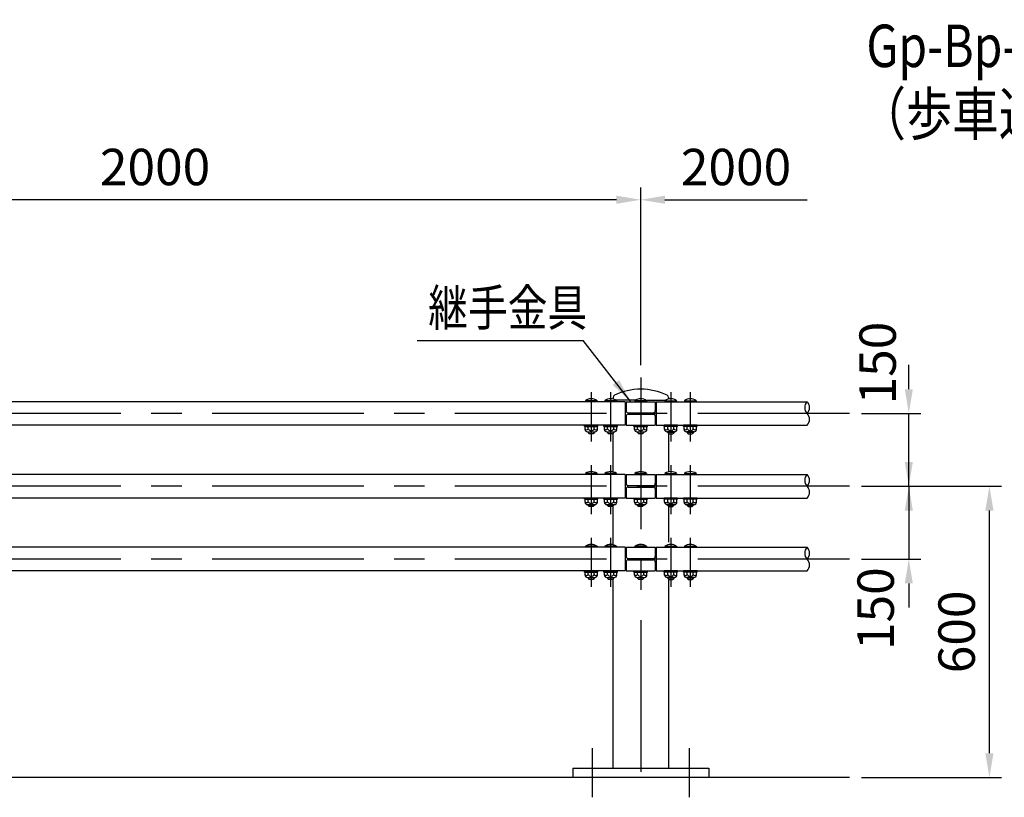
# Model space of a CAD drawing. Extents: x 259 to 9199, y 101 to 6633.
# Drawn here: x 3488 to 5516, y 4651 to 6253 of the extents above; entities that cross this region are included whole.
import ezdxf
from ezdxf.enums import TextEntityAlignment as Align

# ---------------------------------------------------------------- set-up
doc = ezdxf.new("R2010")
doc.units = 0
doc.header["$LTSCALE"] = 250
doc.header["$MEASUREMENT"] = 0
doc.header["$PDMODE"] = 33
doc.header["$PDSIZE"] = 5
doc.linetypes.add('CENTER', pattern=[2, 1.25, -0.25, 0.25, -0.25])
doc.layers.get('DEFPOINTS').update_dxf_attribs({"linetype": 'CONTINUOUS'})
for name, color, linetype in [('CENTER', 3, 'CENTER'), ('MOJI', 6, 'CONTINUOUS'), ('SJC', 1, 'CONTINUOUS'), ('SJC2', 7, 'CONTINUOUS'), ('SUNPOU', 4, 'CONTINUOUS')]:
    doc.layers.add(name, color=color, linetype=linetype)
doc.styles.add('EXT08', font='ROMANS', dxfattribs={"width": 0.8, "bigfont": 'EXTFONT'})
doc.styles.get("Standard").update_dxf_attribs({"font": 'ISOCP'})
doc.dimstyles.new('SJC', dxfattribs={"dimtxt": 0.18, "dimasz": 0.18, "dimexe": 0.18, "dimexo": 0.0625, "dimgap": 0.09, "dimtad": 0, "dimtih": 1, "dimtoh": 1, "dimdec": 4, "dimzin": 0, "dimdsep": 46, "dimtxsty": 'STANDARD', "dimcen": 0.09, "dimadec": 0, "dimazin": 0, "dimtfac": 1, "dimtdec": 4, "dimtofl": 0, "dimtmove": 0, "dimatfit": 3, "dimfxl": 1, "dimtolj": 1, "dimtzin": 0, "dimarcsym": 0})

# ---------------------------------------------------------------- blocks, each defined once
blk = doc.blocks.new('*D1')
at = {"layer": 'DEFPOINTS', "color": 0}
for p in [(5196.9, 5441.5), (5319.2, 5441.5), (5196.9, 5291.5)]:
    blk.add_point(p, dxfattribs=at)
at = {"layer": 'SUNPOU', "color": 0, "lineweight": -2}
for p, q in [((5319.2, 5491.5), (5319.2, 5541.5)), ((5221.9, 5441.5), (5344.2, 5441.5)), ((5319.2, 5291.5), (5319.2, 5441.5)), ((5221.9, 5291.5), (5344.2, 5291.5)), ((5319.2, 5241.5), (5319.2, 5191.5))]:
    blk.add_line(p, q, dxfattribs=at)
at = {"layer": 'SUNPOU', "color": 0}
for points in [[(5310.9, 5491.5), (5327.5, 5491.5), (5319.2, 5441.5)], [(5310.9, 5241.5), (5327.5, 5241.5), (5319.2, 5291.5)]]:
    blk.add_solid(points, dxfattribs=at)
at = {"layer": 'SUNPOU', "color": 0, "insert": (5255, 5545.3), "char_height": 75, "attachment_point": 5, "rotation": 90, "style": 'EXT08'}
blk.add_mtext('\\A1;150', dxfattribs=at)
blk = doc.blocks.new('*D2')
at = {"layer": 'DEFPOINTS', "color": 0}
for p in [(5196.9, 5291.5), (5485.1, 5291.5), (5196.9, 4691.5)]:
    blk.add_point(p, dxfattribs=at)
at = {"layer": 'SUNPOU', "color": 0, "lineweight": -2}
for p, q in [((5221.9, 5291.5), (5510.1, 5291.5)), ((5485.1, 4741.5), (5485.1, 5241.5)), ((5221.9, 4691.5), (5510.1, 4691.5))]:
    blk.add_line(p, q, dxfattribs=at)
at = {"layer": 'SUNPOU', "color": 0}
for points in [[(5476.8, 5241.5), (5493.5, 5241.5), (5485.1, 5291.5)], [(5476.8, 4741.5), (5493.5, 4741.5), (5485.1, 4691.5)]]:
    blk.add_solid(points, dxfattribs=at)
at = {"layer": 'SUNPOU', "color": 0, "insert": (5417.6, 4991.5), "char_height": 75, "attachment_point": 5, "rotation": 90, "style": 'EXT08'}
blk.add_mtext('\\A1;600', dxfattribs=at)
blk = doc.blocks.new('*D3')
at = {"layer": 'DEFPOINTS', "color": 0}
for p in [(5196.9, 5291.5), (5196.9, 5141.5), (5319.2, 5141.5)]:
    blk.add_point(p, dxfattribs=at)
at = {"layer": 'SUNPOU', "color": 0, "lineweight": -2}
for p, q in [((5319.2, 5341.5), (5319.2, 5391.5)), ((5221.9, 5291.5), (5344.2, 5291.5)), ((5319.2, 5291.5), (5319.2, 5141.5)), ((5221.9, 5141.5), (5344.2, 5141.5)), ((5319.2, 5091.5), (5319.2, 5041.5))]:
    blk.add_line(p, q, dxfattribs=at)
at = {"layer": 'SUNPOU', "color": 0}
for points in [[(5310.9, 5341.5), (5327.5, 5341.5), (5319.2, 5291.5)], [(5310.9, 5091.5), (5327.5, 5091.5), (5319.2, 5141.5)]]:
    blk.add_solid(points, dxfattribs=at)
at = {"layer": 'SUNPOU', "color": 0, "insert": (5250.9, 5039.4), "char_height": 75, "attachment_point": 5, "rotation": 90, "style": 'EXT08'}
blk.add_mtext('\\A1;150', dxfattribs=at)
blk = doc.blocks.new('*D5')
at = {"layer": 'DEFPOINTS', "color": 0}
for p in [(2767.1, 5881.7), (2767.1, 5515.9), (4767.1, 5515.9)]:
    blk.add_point(p, dxfattribs=at)
at = {"layer": 'SUNPOU', "lineweight": -2}
for p, q in [((2767.1, 5540.9), (2767.1, 5906.7)), ((4767.1, 5540.9), (4767.1, 5906.7)), ((4717.1, 5881.7), (2817.1, 5881.7))]:
    blk.add_line(p, q, dxfattribs=at)
at = {"layer": 'SUNPOU'}
for points in [[(2817.1, 5890.1), (2817.1, 5873.4), (2767.1, 5881.7)], [(4717.1, 5890.1), (4717.1, 5873.4), (4767.1, 5881.7)]]:
    blk.add_solid(points, dxfattribs=at)
at = {"layer": 'SUNPOU', "insert": (3767.1, 5949.2), "char_height": 75, "attachment_point": 5, "style": 'EXT08'}
blk.add_mtext('\\A1;2000', dxfattribs=at)
blk = doc.blocks.new('*D22')
at = {"layer": 'DEFPOINTS', "color": 0}
for p in [(5109.7, 5881.7), (4767.1, 5515.9), (5109.7, 5465.8)]:
    blk.add_point(p, dxfattribs=at)
at = {"layer": 'SUNPOU', "lineweight": -2}
for p, q in [((4767.1, 5540.9), (4767.1, 5906.7)), ((4817.1, 5881.7), (5109.7, 5881.7))]:
    blk.add_line(p, q, dxfattribs=at)
at = {"layer": 'SUNPOU'}
blk.add_solid([(4817.1, 5890.1), (4817.1, 5873.4), (4767.1, 5881.7)], dxfattribs=at)
at = {"layer": 'SUNPOU', "insert": (4963.4, 5949.2), "char_height": 75, "attachment_point": 5, "style": 'EXT08'}
blk.add_mtext('\\A1;2000', dxfattribs=at)
blk = doc.blocks.new('_None')

msp = doc.modelspace()

# ---------------------------------------------------------------- linework, layer by layer
at = {"layer": 'CENTER'}
for p, q in [((4767.125, 5515.888), (4767.125, 4661.457)), ((4665.125, 5485.161), (4665.125, 5384.01)), ((4705.125, 5485.161), (4705.125, 5384.01)), ((4829.125, 5485.161), (4829.125, 5384.01)), ((4869.125, 5485.161), (4869.125, 5384.01)), ((5196.91, 5441.457), (664.983, 5441.457)), ((4665.125, 5335.161), (4665.125, 5234.01)), ((4705.125, 5335.161), (4705.125, 5234.01)), ((4829.125, 5335.161), (4829.125, 5234.01)), ((4869.125, 5335.161), (4869.125, 5234.01)), ((5196.91, 5291.457), (664.983, 5291.457)), ((4665.125, 5185.161), (4665.125, 5084.01)), ((4705.125, 5185.161), (4705.125, 5084.01)), ((4829.125, 5185.161), (4829.125, 5084.01)), ((4869.125, 5185.161), (4869.125, 5084.01)), ((5196.91, 5141.457), (664.983, 5141.457)), ((4667.125, 4752.043), (4667.125, 4650.707)), ((4867.125, 4752.043), (4867.125, 4650.707))]:
    msp.add_line(p, q, dxfattribs=at)
at = {"layer": 'MOJI'}
msp.add_line((4306.797, 5592.009), (4648.76, 5592.009), dxfattribs=at)
at = {"layer": 'SJC'}
for p, q in [((4710.125, 5474.652), (4710.125, 5471.122)), ((4824.125, 5474.652), (4824.125, 5471.122)), ((4735.125, 5465.757), (2791.841, 5465.757)), ((4653.125, 5467.757), (4653.325, 5465.757)), ((4677.125, 5467.757), (4653.125, 5467.757)), ((4676.925, 5465.757), (4653.325, 5465.757)), ((4677.125, 5467.757), (4676.925, 5465.757)), ((4693.125, 5467.757), (4693.325, 5465.757)), ((4717.125, 5467.757), (4693.125, 5467.757)), ((4716.925, 5465.757), (4693.325, 5465.757)), ((4756.59, 5468.757), (4715.661, 5468.757)), ((4717.125, 5467.757), (4716.925, 5465.757)), ((4735.125, 5465.757), (4735.125, 5417.157)), ((4737.125, 5460.357), (4735.125, 5460.357)), ((4737.125, 5465.757), (4737.125, 5446.957)), ((4737.125, 5465.757), (4797.125, 5465.757)), ((4755.125, 5467.757), (4755.325, 5465.757)), ((4779.125, 5467.757), (4755.125, 5467.757)), ((4778.925, 5465.757), (4755.325, 5465.757)), ((4777.661, 5468.757), (4818.59, 5468.757)), ((4779.125, 5467.757), (4778.925, 5465.757)), ((4797.125, 5465.757), (4797.125, 5446.957)), ((4797.125, 5460.357), (4799.125, 5460.357)), ((4799.125, 5465.757), (4799.125, 5417.157)), ((4799.125, 5465.757), (5109.742, 5465.757)), ((4817.125, 5467.757), (4817.325, 5465.757)), ((4817.125, 5467.757), (4841.125, 5467.757)), ((4817.325, 5465.757), (4840.925, 5465.757)), ((4841.125, 5467.757), (4840.925, 5465.757)), ((4857.125, 5467.757), (4857.325, 5465.757)), ((4857.125, 5467.757), (4881.125, 5467.757)), ((4857.325, 5465.757), (4880.925, 5465.757)), ((4881.125, 5467.757), (4880.925, 5465.757)), ((4737.125, 5435.957), (4737.125, 5417.157)), ((4741.125, 5442.957), (4793.125, 5442.957)), ((4741.125, 5439.957), (4793.125, 5439.957)), ((4797.125, 5435.957), (4797.125, 5417.157)), ((4735.125, 5417.157), (2796.79, 5417.157)), ((4651.125, 5414.657), (4651.125, 5417.157)), ((4651.125, 5417.157), (4679.125, 5417.157)), ((4651.125, 5414.657), (4679.125, 5414.657)), ((4652.424, 5408.657), (4652.424, 5414.657)), ((4658.774, 5409.657), (4658.774, 5414.657)), ((4671.476, 5409.657), (4671.476, 5414.657)), ((4677.827, 5408.657), (4677.827, 5414.657)), ((4679.125, 5414.657), (4679.125, 5417.157)), ((4691.125, 5414.657), (4691.125, 5417.157)), ((4691.125, 5417.157), (4719.125, 5417.157)), ((4691.125, 5414.657), (4719.125, 5414.657)), ((4692.424, 5408.657), (4692.424, 5414.657)), ((4698.774, 5409.657), (4698.774, 5414.657)), ((4711.476, 5409.657), (4711.476, 5414.657)), ((4717.827, 5408.657), (4717.827, 5414.657)), ((4719.125, 5414.657), (4719.125, 5417.157)), ((4737.125, 5420.357), (4735.125, 5420.357)), ((4737.125, 5417.157), (4797.125, 5417.157)), ((4753.125, 5414.657), (4753.125, 5417.157)), ((4753.125, 5417.157), (4781.125, 5417.157)), ((4753.125, 5414.657), (4781.125, 5414.657)), ((4754.424, 5408.657), (4754.424, 5414.657)), ((4760.774, 5409.657), (4760.774, 5414.657)), ((4773.476, 5409.657), (4773.476, 5414.657)), ((4779.827, 5408.657), (4779.827, 5414.657)), ((4781.125, 5414.657), (4781.125, 5417.157)), ((4797.125, 5420.357), (4799.125, 5420.357)), ((4799.125, 5417.157), (5109.742, 5417.157)), ((4815.125, 5414.657), (4815.125, 5417.157)), ((4843.125, 5417.157), (4815.125, 5417.157)), ((4843.125, 5414.657), (4815.125, 5414.657)), ((4816.424, 5408.657), (4816.424, 5414.657)), ((4822.774, 5409.657), (4822.774, 5414.657)), ((4835.476, 5409.657), (4835.476, 5414.657)), ((4841.827, 5408.657), (4841.827, 5414.657)), ((4843.125, 5414.657), (4843.125, 5417.157)), ((4855.125, 5414.657), (4855.125, 5417.157)), ((4883.125, 5417.157), (4855.125, 5417.157)), ((4883.125, 5414.657), (4855.125, 5414.657)), ((4856.424, 5408.657), (4856.424, 5414.657)), ((4862.774, 5409.657), (4862.774, 5414.657)), ((4875.476, 5409.657), (4875.476, 5414.657)), ((4881.827, 5408.657), (4881.827, 5414.657)), ((4883.125, 5414.657), (4883.125, 5417.157)), ((4657.424, 5403.657), (4672.827, 5403.657)), ((4658.125, 5403.657), (4658.125, 5402.757)), ((4658.125, 5402.757), (4661.125, 5399.757)), ((4669.125, 5399.757), (4661.125, 5399.757)), ((4672.125, 5402.757), (4669.125, 5399.757)), ((4672.125, 5403.657), (4672.125, 5402.757)), ((4697.424, 5403.657), (4712.827, 5403.657)), ((4698.125, 5403.657), (4698.125, 5402.757)), ((4698.125, 5402.757), (4701.125, 5399.757)), ((4709.125, 5399.757), (4701.125, 5399.757)), ((4712.125, 5402.757), (4709.125, 5399.757)), ((4709.975, 5400.607), (4709.975, 5321.16)), ((4712.125, 5403.657), (4712.125, 5402.757)), ((4759.424, 5403.657), (4774.827, 5403.657)), ((4760.125, 5403.657), (4760.125, 5402.757)), ((4760.125, 5402.757), (4763.125, 5399.757)), ((4771.125, 5399.757), (4763.125, 5399.757)), ((4774.125, 5402.757), (4771.125, 5399.757)), ((4774.125, 5403.657), (4774.125, 5402.757)), ((4836.827, 5403.657), (4821.424, 5403.657)), ((4822.125, 5403.657), (4822.125, 5402.757)), ((4822.125, 5402.757), (4825.125, 5399.757)), ((4824.275, 5400.607), (4824.275, 5321.16)), ((4825.125, 5399.757), (4833.125, 5399.757)), ((4836.125, 5402.757), (4833.125, 5399.757)), ((4836.125, 5403.657), (4836.125, 5402.757)), ((4876.827, 5403.657), (4861.424, 5403.657)), ((4862.125, 5403.657), (4862.125, 5402.757)), ((4862.125, 5402.757), (4865.125, 5399.757)), ((4865.125, 5399.757), (4873.125, 5399.757)), ((4876.125, 5402.757), (4873.125, 5399.757)), ((4876.125, 5403.657), (4876.125, 5402.757)), ((4735.125, 5315.757), (2791.841, 5315.757)), ((4653.125, 5317.757), (4653.325, 5315.757)), ((4677.125, 5317.757), (4653.125, 5317.757)), ((4676.925, 5315.757), (4653.325, 5315.757)), ((4677.125, 5317.757), (4676.925, 5315.757)), ((4693.125, 5317.757), (4693.325, 5315.757)), ((4717.125, 5317.757), (4693.125, 5317.757)), ((4716.925, 5315.757), (4693.325, 5315.757)), ((4717.125, 5317.757), (4716.925, 5315.757)), ((4735.125, 5315.757), (4735.125, 5267.157)), ((4737.125, 5315.757), (4737.125, 5296.957)), ((4737.125, 5315.757), (4797.125, 5315.757)), ((4755.125, 5317.757), (4755.325, 5315.757)), ((4779.125, 5317.757), (4755.125, 5317.757)), ((4778.925, 5315.757), (4755.325, 5315.757)), ((4779.125, 5317.757), (4778.925, 5315.757)), ((4797.125, 5315.757), (4797.125, 5296.957)), ((4799.125, 5315.757), (5109.742, 5315.757)), ((4799.125, 5315.757), (4799.125, 5267.157)), ((4817.125, 5317.757), (4817.325, 5315.757)), ((4817.125, 5317.757), (4841.125, 5317.757)), ((4817.325, 5315.757), (4840.925, 5315.757)), ((4841.125, 5317.757), (4840.925, 5315.757)), ((4857.125, 5317.757), (4857.325, 5315.757)), ((4857.125, 5317.757), (4881.125, 5317.757)), ((4857.325, 5315.757), (4880.925, 5315.757)), ((4881.125, 5317.757), (4880.925, 5315.757)), ((4737.125, 5310.357), (4735.125, 5310.357)), ((4741.125, 5292.957), (4793.125, 5292.957)), ((4797.125, 5310.357), (4799.125, 5310.357)), ((4737.125, 5285.957), (4737.125, 5267.157)), ((4741.125, 5289.957), (4793.125, 5289.957)), ((4797.125, 5285.957), (4797.125, 5267.157)), ((4735.125, 5267.157), (2796.79, 5267.157)), ((4651.125, 5264.657), (4651.125, 5267.157)), ((4651.125, 5267.157), (4679.125, 5267.157)), ((4651.125, 5264.657), (4679.125, 5264.657)), ((4652.424, 5258.657), (4652.424, 5264.657)), ((4657.424, 5253.657), (4672.827, 5253.657)), ((4658.125, 5253.657), (4658.125, 5252.757)), ((4658.125, 5252.757), (4661.125, 5249.757)), ((4658.774, 5259.657), (4658.774, 5264.657)), ((4672.125, 5252.757), (4669.125, 5249.757)), ((4671.476, 5259.657), (4671.476, 5264.657)), ((4672.125, 5253.657), (4672.125, 5252.757)), ((4677.827, 5258.657), (4677.827, 5264.657)), ((4679.125, 5264.657), (4679.125, 5267.157)), ((4691.125, 5264.657), (4691.125, 5267.157)), ((4691.125, 5267.157), (4719.125, 5267.157)), ((4691.125, 5264.657), (4719.125, 5264.657)), ((4692.424, 5258.657), (4692.424, 5264.657)), ((4697.424, 5253.657), (4712.827, 5253.657)), ((4698.125, 5253.657), (4698.125, 5252.757)), ((4698.125, 5252.757), (4701.125, 5249.757)), ((4698.774, 5259.657), (4698.774, 5264.657)), ((4712.125, 5252.757), (4709.125, 5249.757)), ((4711.476, 5259.657), (4711.476, 5264.657)), ((4712.125, 5253.657), (4712.125, 5252.757)), ((4717.827, 5258.657), (4717.827, 5264.657)), ((4719.125, 5264.657), (4719.125, 5267.157)), ((4737.125, 5270.357), (4735.125, 5270.357)), ((4737.125, 5267.157), (4797.125, 5267.157)), ((4753.125, 5264.657), (4753.125, 5267.157)), ((4753.125, 5267.157), (4781.125, 5267.157)), ((4753.125, 5264.657), (4781.125, 5264.657)), ((4754.424, 5258.657), (4754.424, 5264.657)), ((4759.424, 5253.657), (4774.827, 5253.657)), ((4760.125, 5253.657), (4760.125, 5252.757)), ((4760.125, 5252.757), (4763.125, 5249.757)), ((4760.774, 5259.657), (4760.774, 5264.657)), ((4774.125, 5252.757), (4771.125, 5249.757)), ((4773.476, 5259.657), (4773.476, 5264.657)), ((4774.125, 5253.657), (4774.125, 5252.757)), ((4779.827, 5258.657), (4779.827, 5264.657)), ((4781.125, 5264.657), (4781.125, 5267.157)), ((4797.125, 5270.357), (4799.125, 5270.357)), ((4799.125, 5267.157), (5109.742, 5267.157)), ((4815.125, 5264.657), (4815.125, 5267.157)), ((4843.125, 5267.157), (4815.125, 5267.157)), ((4843.125, 5264.657), (4815.125, 5264.657)), ((4816.424, 5258.657), (4816.424, 5264.657)), ((4836.827, 5253.657), (4821.424, 5253.657)), ((4822.125, 5253.657), (4822.125, 5252.757)), ((4822.125, 5252.757), (4825.125, 5249.757)), ((4822.774, 5259.657), (4822.774, 5264.657)), ((4836.125, 5252.757), (4833.125, 5249.757)), ((4835.476, 5259.657), (4835.476, 5264.657)), ((4836.125, 5253.657), (4836.125, 5252.757)), ((4841.827, 5258.657), (4841.827, 5264.657)), ((4843.125, 5264.657), (4843.125, 5267.157)), ((4855.125, 5264.657), (4855.125, 5267.157)), ((4883.125, 5267.157), (4855.125, 5267.157)), ((4883.125, 5264.657), (4855.125, 5264.657)), ((4856.424, 5258.657), (4856.424, 5264.657)), ((4876.827, 5253.657), (4861.424, 5253.657)), ((4862.125, 5253.657), (4862.125, 5252.757)), ((4862.125, 5252.757), (4865.125, 5249.757)), ((4862.774, 5259.657), (4862.774, 5264.657)), ((4876.125, 5252.757), (4873.125, 5249.757)), ((4875.476, 5259.657), (4875.476, 5264.657)), ((4876.125, 5253.657), (4876.125, 5252.757)), ((4881.827, 5258.657), (4881.827, 5264.657)), ((4883.125, 5264.657), (4883.125, 5267.157)), ((4669.125, 5249.757), (4661.125, 5249.757)), ((4709.125, 5249.757), (4701.125, 5249.757)), ((4709.975, 5250.607), (4709.975, 5171.16)), ((4771.125, 5249.757), (4763.125, 5249.757)), ((4824.275, 5250.607), (4824.275, 5176.505)), ((4825.125, 5249.757), (4833.125, 5249.757)), ((4865.125, 5249.757), (4873.125, 5249.757)), ((4735.125, 5165.757), (2791.841, 5165.757)), ((4653.125, 5167.757), (4653.325, 5165.757)), ((4677.125, 5167.757), (4653.125, 5167.757)), ((4676.925, 5165.757), (4653.325, 5165.757)), ((4677.125, 5167.757), (4676.925, 5165.757)), ((4693.125, 5167.757), (4693.325, 5165.757)), ((4717.125, 5167.757), (4693.125, 5167.757)), ((4716.925, 5165.757), (4693.325, 5165.757)), ((4717.125, 5167.757), (4716.925, 5165.757)), ((4735.125, 5165.757), (4735.125, 5117.157)), ((4737.125, 5160.357), (4735.125, 5160.357)), ((4737.125, 5165.757), (4737.125, 5146.957)), ((4737.125, 5165.757), (4797.125, 5165.757)), ((4755.125, 5167.757), (4755.325, 5165.757)), ((4779.125, 5167.757), (4755.125, 5167.757)), ((4778.925, 5165.757), (4755.325, 5165.757)), ((4779.125, 5167.757), (4778.925, 5165.757)), ((4797.125, 5165.757), (4797.125, 5146.957)), ((4797.125, 5160.357), (4799.125, 5160.357)), ((4799.125, 5165.757), (5109.742, 5165.757)), ((4799.125, 5165.757), (4799.125, 5117.157)), ((4817.125, 5167.757), (4817.325, 5165.757)), ((4817.125, 5167.757), (4841.125, 5167.757)), ((4817.325, 5165.757), (4840.925, 5165.757)), ((4841.125, 5167.757), (4840.925, 5165.757)), ((4857.125, 5167.757), (4857.325, 5165.757)), ((4857.125, 5167.757), (4881.125, 5167.757)), ((4857.325, 5165.757), (4880.925, 5165.757)), ((4881.125, 5167.757), (4880.925, 5165.757)), ((4737.125, 5135.957), (4737.125, 5117.157)), ((4741.125, 5142.957), (4793.125, 5142.957)), ((4741.125, 5139.957), (4793.125, 5139.957)), ((4797.125, 5135.957), (4797.125, 5117.157)), ((4735.125, 5117.157), (2796.79, 5117.157)), ((4651.125, 5114.657), (4651.125, 5117.157)), ((4651.125, 5117.157), (4679.125, 5117.157)), ((4651.125, 5114.657), (4679.125, 5114.657)), ((4652.424, 5108.657), (4652.424, 5114.657)), ((4658.774, 5109.657), (4658.774, 5114.657)), ((4671.476, 5109.657), (4671.476, 5114.657)), ((4677.827, 5108.657), (4677.827, 5114.657)), ((4679.125, 5114.657), (4679.125, 5117.157)), ((4691.125, 5114.657), (4691.125, 5117.157)), ((4691.125, 5117.157), (4719.125, 5117.157)), ((4691.125, 5114.657), (4719.125, 5114.657)), ((4692.424, 5108.657), (4692.424, 5114.657)), ((4698.774, 5109.657), (4698.774, 5114.657)), ((4711.476, 5109.657), (4711.476, 5114.657)), ((4717.827, 5108.657), (4717.827, 5114.657)), ((4719.125, 5114.657), (4719.125, 5117.157)), ((4737.125, 5120.357), (4735.125, 5120.357)), ((4737.125, 5117.157), (4797.125, 5117.157)), ((4753.125, 5114.657), (4753.125, 5117.157)), ((4753.125, 5117.157), (4781.125, 5117.157)), ((4753.125, 5114.657), (4781.125, 5114.657)), ((4754.424, 5108.657), (4754.424, 5114.657)), ((4760.774, 5109.657), (4760.774, 5114.657)), ((4773.476, 5109.657), (4773.476, 5114.657)), ((4779.827, 5108.657), (4779.827, 5114.657)), ((4781.125, 5114.657), (4781.125, 5117.157)), ((4797.125, 5120.357), (4799.125, 5120.357)), ((4799.125, 5117.157), (5109.742, 5117.157)), ((4815.125, 5114.657), (4815.125, 5117.157)), ((4843.125, 5117.157), (4815.125, 5117.157)), ((4843.125, 5114.657), (4815.125, 5114.657)), ((4816.424, 5108.657), (4816.424, 5114.657)), ((4822.774, 5109.657), (4822.774, 5114.657)), ((4835.476, 5109.657), (4835.476, 5114.657)), ((4841.827, 5108.657), (4841.827, 5114.657)), ((4843.125, 5114.657), (4843.125, 5117.157)), ((4855.125, 5114.657), (4855.125, 5117.157)), ((4883.125, 5117.157), (4855.125, 5117.157)), ((4883.125, 5114.657), (4855.125, 5114.657)), ((4856.424, 5108.657), (4856.424, 5114.657)), ((4862.774, 5109.657), (4862.774, 5114.657)), ((4875.476, 5109.657), (4875.476, 5114.657)), ((4881.827, 5108.657), (4881.827, 5114.657)), ((4883.125, 5114.657), (4883.125, 5117.157)), ((4657.424, 5103.657), (4672.827, 5103.657)), ((4658.125, 5103.657), (4658.125, 5102.757)), ((4658.125, 5102.757), (4661.125, 5099.757)), ((4669.125, 5099.757), (4661.125, 5099.757)), ((4672.125, 5102.757), (4669.125, 5099.757)), ((4672.125, 5103.657), (4672.125, 5102.757)), ((4697.424, 5103.657), (4712.827, 5103.657)), ((4698.125, 5103.657), (4698.125, 5102.757)), ((4698.125, 5102.757), (4701.125, 5099.757)), ((4709.125, 5099.757), (4701.125, 5099.757)), ((4712.125, 5102.757), (4709.125, 5099.757)), ((4709.975, 5100.607), (4709.975, 4710.457)), ((4712.125, 5103.657), (4712.125, 5102.757)), ((4759.424, 5103.657), (4774.827, 5103.657)), ((4760.125, 5103.657), (4760.125, 5102.757)), ((4760.125, 5102.757), (4763.125, 5099.757)), ((4771.125, 5099.757), (4763.125, 5099.757)), ((4774.125, 5102.757), (4771.125, 5099.757)), ((4774.125, 5103.657), (4774.125, 5102.757)), ((4836.827, 5103.657), (4821.424, 5103.657)), ((4822.125, 5103.657), (4822.125, 5102.757)), ((4822.125, 5102.757), (4825.125, 5099.757)), ((4824.275, 5099.107), (4824.275, 4710.457)), ((4825.125, 5099.757), (4833.125, 5099.757)), ((4836.125, 5102.757), (4833.125, 5099.757)), ((4836.125, 5103.657), (4836.125, 5102.757)), ((4876.827, 5103.657), (4861.424, 5103.657)), ((4862.125, 5103.657), (4862.125, 5102.757)), ((4862.125, 5102.757), (4865.125, 5099.757)), ((4865.125, 5099.757), (4873.125, 5099.757)), ((4876.125, 5102.757), (4873.125, 5099.757)), ((4876.125, 5103.657), (4876.125, 5102.757)), ((4627.125, 4710.457), (4907.125, 4710.457)), ((4627.125, 4710.457), (4627.125, 4691.457)), ((4709.975, 4710.457), (4824.275, 4710.457)), ((4907.125, 4710.457), (4907.125, 4691.457)), ((5196.91, 4691.457), (490.923, 4691.457))]:
    msp.add_line(p, q, dxfattribs=at)
for centre, radius, start, end in [((4715.125, 5474.652), 5, 115.581658, 180), ((4767.125, 5366.03), 125.427, 64.418342, 115.581658), ((4819.125, 5474.652), 5, 0, 64.418342), ((4665.125, 5451.757), 20, 53.130102, 126.869898), ((4705.125, 5451.757), 20, 53.130102, 126.869898), ((4767.125, 5451.757), 20, 53.130102, 126.869898), ((4829.125, 5451.757), 20, 53.130102, 126.869898), ((4869.125, 5451.757), 20, 53.130102, 126.869898), ((5122.004, 5453.607), 17.262, 135.26345, 224.73655), ((5097.48, 5453.607), 17.262, 315.26345, 44.73655), ((4741.125, 5446.957), 4, 180, 270), ((4741.125, 5435.957), 4, 90, 180), ((4793.125, 5446.957), 4, 270, 0), ((4793.125, 5435.957), 4, 0, 90), ((5097.48, 5429.307), 17.262, 315.26345, 44.73655), ((4655.599, 5411.288), 3.57, 207.18418, 332.81582), ((4657.424, 5408.657), 5, 180, 270), ((4665.125, 5413.488), 7.417, 211.099072, 328.900928), ((4674.652, 5411.288), 3.57, 207.18418, 332.81582), ((4672.827, 5408.657), 5, 270, 0), ((4695.599, 5411.288), 3.57, 207.18418, 332.81582), ((4697.424, 5408.657), 5, 180, 270), ((4705.125, 5413.488), 7.417, 211.099072, 328.900928), ((4714.652, 5411.288), 3.57, 207.18418, 332.81582), ((4712.827, 5408.657), 5, 270, 0), ((4757.599, 5411.288), 3.57, 207.18418, 332.81582), ((4759.424, 5408.657), 5, 180, 270), ((4767.125, 5413.488), 7.417, 211.099072, 328.900928), ((4776.652, 5411.288), 3.57, 207.18418, 332.81582), ((4774.827, 5408.657), 5, 270, 0), ((4819.599, 5411.288), 3.57, 207.18418, 332.81582), ((4821.424, 5408.657), 5, 180, 270), ((4829.125, 5413.488), 7.417, 211.099072, 328.900928), ((4838.652, 5411.288), 3.57, 207.18418, 332.81582), ((4836.827, 5408.657), 5, 270, 0), ((4859.599, 5411.288), 3.57, 207.18418, 332.81582), ((4861.424, 5408.657), 5, 180, 270), ((4869.125, 5413.488), 7.417, 211.099072, 328.900928), ((4878.652, 5411.288), 3.57, 207.18418, 332.81582), ((4876.827, 5408.657), 5, 270, 0), ((4665.125, 5301.757), 20, 53.130102, 126.869898), ((4705.125, 5301.757), 20, 53.130102, 126.869898), ((4767.125, 5301.757), 20, 53.130102, 126.869898), ((4829.125, 5301.757), 20, 53.130102, 126.869898), ((4869.125, 5301.757), 20, 53.130102, 126.869898), ((5122.004, 5303.607), 17.262, 135.26345, 224.73655), ((5097.48, 5303.607), 17.262, 315.26345, 44.73655), ((4741.125, 5296.957), 4, 180, 270), ((4793.125, 5296.957), 4, 270, 0), ((4741.125, 5285.957), 4, 90, 180), ((4793.125, 5285.957), 4, 0, 90), ((5097.48, 5279.307), 17.262, 315.26345, 44.73655), ((4655.599, 5261.288), 3.57, 207.18418, 332.81582), ((4657.424, 5258.657), 5, 180, 270), ((4665.125, 5263.488), 7.417, 211.099072, 328.900928), ((4674.652, 5261.288), 3.57, 207.18418, 332.81582), ((4672.827, 5258.657), 5, 270, 0), ((4695.599, 5261.288), 3.57, 207.18418, 332.81582), ((4697.424, 5258.657), 5, 180, 270), ((4705.125, 5263.488), 7.417, 211.099072, 328.900928), ((4714.652, 5261.288), 3.57, 207.18418, 332.81582), ((4712.827, 5258.657), 5, 270, 0), ((4757.599, 5261.288), 3.57, 207.18418, 332.81582), ((4759.424, 5258.657), 5, 180, 270), ((4767.125, 5263.488), 7.417, 211.099072, 328.900928), ((4776.652, 5261.288), 3.57, 207.18418, 332.81582), ((4774.827, 5258.657), 5, 270, 0), ((4819.599, 5261.288), 3.57, 207.18418, 332.81582), ((4821.424, 5258.657), 5, 180, 270), ((4829.125, 5263.488), 7.417, 211.099072, 328.900928), ((4838.652, 5261.288), 3.57, 207.18418, 332.81582), ((4836.827, 5258.657), 5, 270, 0), ((4859.599, 5261.288), 3.57, 207.18418, 332.81582), ((4861.424, 5258.657), 5, 180, 270), ((4869.125, 5263.488), 7.417, 211.099072, 328.900928), ((4878.652, 5261.288), 3.57, 207.18418, 332.81582), ((4876.827, 5258.657), 5, 270, 0), ((4665.125, 5151.757), 20, 53.130102, 126.869898), ((4705.125, 5151.757), 20, 53.130102, 126.869898), ((4767.125, 5151.757), 20, 53.130102, 126.869898), ((4829.125, 5151.757), 20, 53.130102, 126.869898), ((4869.125, 5151.757), 20, 53.130102, 126.869898), ((5122.004, 5153.607), 17.262, 135.26345, 224.73655), ((5097.48, 5153.607), 17.262, 315.26345, 44.73655), ((4741.125, 5146.957), 4, 180, 270), ((4741.125, 5135.957), 4, 90, 180), ((4793.125, 5146.957), 4, 270, 0), ((4793.125, 5135.957), 4, 0, 90), ((5097.48, 5129.307), 17.262, 315.26345, 44.73655), ((4655.599, 5111.288), 3.57, 207.18418, 332.81582), ((4665.125, 5113.488), 7.417, 211.099072, 328.900928), ((4674.652, 5111.288), 3.57, 207.18418, 332.81582), ((4695.599, 5111.288), 3.57, 207.18418, 332.81582), ((4705.125, 5113.488), 7.417, 211.099072, 328.900928), ((4714.652, 5111.288), 3.57, 207.18418, 332.81582), ((4757.599, 5111.288), 3.57, 207.18418, 332.81582), ((4767.125, 5113.488), 7.417, 211.099072, 328.900928), ((4776.652, 5111.288), 3.57, 207.18418, 332.81582), ((4819.599, 5111.288), 3.57, 207.18418, 332.81582), ((4829.125, 5113.488), 7.417, 211.099072, 328.900928), ((4838.652, 5111.288), 3.57, 207.18418, 332.81582), ((4859.599, 5111.288), 3.57, 207.18418, 332.81582), ((4869.125, 5113.488), 7.417, 211.099072, 328.900928), ((4878.652, 5111.288), 3.57, 207.18418, 332.81582), ((4657.424, 5108.657), 5, 180, 270), ((4672.827, 5108.657), 5, 270, 0), ((4697.424, 5108.657), 5, 180, 270), ((4712.827, 5108.657), 5, 270, 0), ((4759.424, 5108.657), 5, 180, 270), ((4774.827, 5108.657), 5, 270, 0), ((4821.424, 5108.657), 5, 180, 270), ((4836.827, 5108.657), 5, 270, 0), ((4861.424, 5108.657), 5, 180, 270), ((4876.827, 5108.657), 5, 270, 0)]:
    msp.add_arc(centre, radius, start, end, dxfattribs=at)
at = {"layer": 'SJC2'}
for p, q in [((4672.125, 5402.757), (4658.125, 5402.757)), ((4712.125, 5402.757), (4698.125, 5402.757)), ((4774.125, 5402.757), (4760.125, 5402.757)), ((4822.125, 5402.757), (4836.125, 5402.757)), ((4862.125, 5402.757), (4876.125, 5402.757)), ((4672.125, 5252.757), (4658.125, 5252.757)), ((4712.125, 5252.757), (4698.125, 5252.757)), ((4774.125, 5252.757), (4760.125, 5252.757)), ((4822.125, 5252.757), (4836.125, 5252.757)), ((4862.125, 5252.757), (4876.125, 5252.757)), ((4672.125, 5102.757), (4658.125, 5102.757)), ((4712.125, 5102.757), (4698.125, 5102.757)), ((4774.125, 5102.757), (4760.125, 5102.757)), ((4822.125, 5102.757), (4836.125, 5102.757)), ((4862.125, 5102.757), (4876.125, 5102.757))]:
    msp.add_line(p, q, dxfattribs=at)

# ---------------------------------------------------------------- texts
at = {"layer": 'MOJI', "style": 'EXT08', "width": 0.8}
for s, p in [('Gp-Bp-2PL(ZM)・', (5618.725, 6187.445)), ('（歩車道境界用）', (5599.736, 6047.332))]:
    msp.add_text(s, height=87.5, dxfattribs=at).set_placement(p, align=Align.MIDDLE)
msp.add_text('継手金具', height=75, dxfattribs=at).set_placement((4329.569, 5621.884))

# ---------------------------------------------------------------- dimensions: what is measured, and where the dimension line sits
at = {"layer": 'SUNPOU'}
dim = msp.add_linear_dim(base=(2767.125, 5881.732), p1=(4767.125, 5515.888), p2=(2767.125, 5515.888), dimstyle='SJC', override={"dimscale": 25, "dimtxt": 3, "dimasz": 2, "dimexe": 1, "dimexo": 1, "dimgap": 1.2, "dimtad": 1, "dimtih": 0, "dimtoh": 0, "dimdec": 2, "dimzin": 8, "dimtxsty": 'EXT08', "dimclrd": 256, "dimclre": 256, "dimclrt": 256, "dimaunit": 1, "dimtofl": 1, "dimtmove": 2}, dxfattribs=at)
dim.commit()
dim.dimension.update_dxf_attribs({"geometry": '*D5', "text_midpoint": (3767.125, 5949.232)})
dim = msp.add_linear_dim(base=(5109.742, 5881.732), p1=(4767.125, 5515.888), p2=(5109.742, 5465.757), angle=180, text='2000', dimstyle='SJC', override={"dimscale": 25, "dimtxt": 3, "dimasz": 2, "dimexe": 1, "dimexo": 1, "dimgap": 1.2, "dimtad": 1, "dimtih": 0, "dimtoh": 0, "dimdec": 2, "dimzin": 8, "dimtxsty": 'EXT08', "dimblk2": 'None', "dimsah": 1, "dimse2": 1, "dimclrd": 256, "dimclre": 256, "dimclrt": 256, "dimaunit": 1, "dimtofl": 1, "dimtmove": 2}, dxfattribs=at)
dim.commit()
dim.dimension.update_dxf_attribs({"geometry": '*D22', "text_midpoint": (4963.434, 5949.232)})
for base, p2, picture, middle in [((5319.205, 5441.457), (5196.91, 5441.457), '*D1', (5254.991, 5545.267)), ((5319.205, 5141.457), (5196.91, 5141.457), '*D3', (5250.891, 5039.42))]:
    dim = msp.add_linear_dim(base=base, p1=(5196.91, 5291.457), p2=p2, angle=90, dimstyle='SJC', override={"dimscale": 25, "dimtxt": 3, "dimasz": 2, "dimexe": 1, "dimexo": 1, "dimgap": 1.2, "dimtad": 1, "dimtih": 0, "dimtoh": 0, "dimdec": 2, "dimzin": 8, "dimtxsty": 'EXT08', "dimadec": 2, "dimtofl": 1, "dimtmove": 2}, dxfattribs=at)
    dim.commit()
    dim.dimension.update_dxf_attribs({"geometry": picture, "text_midpoint": middle, "dimtype": 160})
dim = msp.add_linear_dim(base=(5485.12, 5291.457), p1=(5196.91, 4691.457), p2=(5196.91, 5291.457), angle=90, dimstyle='SJC', override={"dimscale": 25, "dimtxt": 3, "dimasz": 2, "dimexe": 1, "dimexo": 1, "dimgap": 1.2, "dimtad": 1, "dimtih": 0, "dimtoh": 0, "dimdec": 2, "dimzin": 8, "dimtxsty": 'EXT08', "dimadec": 2, "dimtofl": 1, "dimtmove": 2}, dxfattribs=at)
dim.commit()
dim.dimension.update_dxf_attribs({"geometry": '*D2', "text_midpoint": (5417.62, 4991.457)})

# ---------------------------------------------------------------- leaders
at = {"layer": 'MOJI'}
msp.add_leader([(4746.536, 5465.757), (4648.76, 5592.009)], dimstyle='SJC', override={"dimscale": 25, "dimtxt": 3, "dimasz": 2, "dimexe": 1, "dimexo": 1, "dimgap": 1.2, "dimtad": 0, "dimtih": 0, "dimtoh": 0, "dimdec": 2, "dimzin": 8, "dimtxsty": 'EXT08', "dimadec": 2, "dimtofl": 1, "dimtmove": 2}, dxfattribs=at)

doc.saveas('drawing.dxf')
